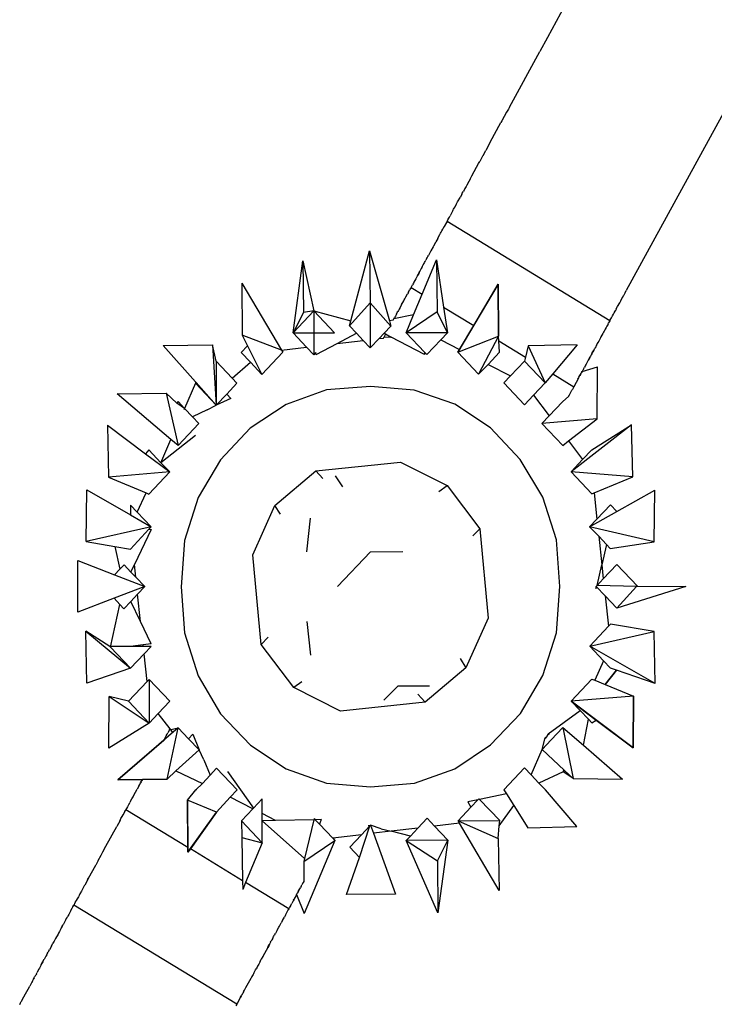
# Model space of a CAD drawing. Extents: x 612611 to 682694, y 1613 to 197531.
# Drawn here: x 654427 to 654565, y 14249 to 14444 of the extents above; entities that cross this region are included whole.
import ezdxf

# ---------------------------------------------------------------- set-up
doc = ezdxf.new("R2010")
doc.units = 0
doc.header["$LTSCALE"] = 1000
doc.header["$MEASUREMENT"] = 0
doc.layers.add('PUB_DIM', color=3, linetype='Continuous')

# ---------------------------------------------------------------- blocks, each defined once
blk = doc.blocks.new('asdasd')
at = {"color": 8}
for p, q in [((673085.861, 14097.573), (673084.203, 14094.543)), ((673084.203, 14094.543), (673083.902, 14093.987)), ((673082.699, 14091.782), (673083.902, 14093.987)), ((673092.186, 14093.44), (673087.324, 14084.53)), ((673082.589, 14091.581), (673082.407, 14091.249)), ((673082.636, 14091.667), (673082.589, 14091.581)), ((673082.66, 14091.712), (673082.636, 14091.667)), ((673082.699, 14091.782), (673082.66, 14091.712)), ((673081.944, 14090.401), (673082.368, 14091.179)), ((673082.407, 14091.249), (673082.368, 14091.179)), ((673081.944, 14090.401), (673081.768, 14090.076)), ((673081.659, 14089.876), (673081.768, 14090.076)), ((673081.485, 14089.558), (673081.527, 14089.633)), ((673081.641, 14089.843), (673081.527, 14089.633)), ((673081.659, 14089.876), (673081.641, 14089.843)), ((673081.215, 14089.07), (673081.406, 14089.413)), ((673081.406, 14089.413), (673081.485, 14089.558)), ((673081.091, 14088.839), (673081.018, 14088.706)), ((673081.146, 14088.936), (673081.091, 14088.839)), ((673081.146, 14088.936), (673081.215, 14089.07)), ((673080.839, 14088.379), (673080.869, 14088.43)), ((673080.869, 14088.43), (673080.89, 14088.467)), ((673080.908, 14088.501), (673080.89, 14088.467)), ((673080.943, 14088.563), (673080.908, 14088.501)), ((673080.991, 14088.653), (673080.943, 14088.563)), ((673081.018, 14088.706), (673080.991, 14088.653)), ((673080.614, 14087.963), (673080.653, 14088.038)), ((673080.653, 14088.038), (673080.761, 14088.231)), ((673080.82, 14088.339), (673080.761, 14088.231)), ((673080.82, 14088.339), (673080.839, 14088.379)), ((673080.464, 14087.692), (673080.353, 14087.486)), ((673080.464, 14087.692), (673080.495, 14087.749)), ((673080.495, 14087.749), (673080.516, 14087.787)), ((673080.516, 14087.787), (673080.55, 14087.844)), ((673080.55, 14087.844), (673080.614, 14087.963)), ((673080.233, 14087.261), (673080.211, 14087.224)), ((673080.233, 14087.261), (673080.265, 14087.324)), ((673086.669, 14083.33), (673080.233, 14087.261)), ((673080.265, 14087.324), (673080.302, 14087.395)), ((673080.302, 14087.395), (673080.327, 14087.437)), ((673080.327, 14087.437), (673080.353, 14087.486)), ((673079.979, 14086.8), (673080.003, 14086.847)), ((673080.003, 14086.847), (673080.027, 14086.89)), ((673080.027, 14086.89), (673080.064, 14086.954)), ((673080.064, 14086.954), (673080.122, 14087.059)), ((673080.122, 14087.059), (673080.105, 14087.029)), ((673080.211, 14087.224), (673080.122, 14087.059)), ((673079.748, 14086.376), (673079.794, 14086.461)), ((673079.772, 14086.421), (673079.794, 14086.461)), ((673079.869, 14086.597), (673079.794, 14086.461)), ((673079.869, 14086.597), (673079.887, 14086.631)), ((673079.887, 14086.631), (673079.954, 14086.752)), ((673079.954, 14086.752), (673079.979, 14086.8)), ((673076.431, 14083.33), (673077.166, 14086.108)), ((673077.166, 14086.108), (673077.199, 14084.05)), ((673077.166, 14086.108), (673077.964, 14083.33)), ((673079.597, 14086.101), (673079.566, 14086.045)), ((673079.681, 14086.255), (673079.597, 14086.101)), ((673079.702, 14086.293), (673079.681, 14086.255)), ((673079.748, 14086.376), (673079.702, 14086.293)), ((673074.145, 14082.855), (673074.526, 14085.711)), ((673074.526, 14085.711), (673074.966, 14083.727)), ((673074.526, 14085.711), (673074.559, 14083.658)), ((673079.25, 14084.392), (673079.814, 14085.742)), ((673079.346, 14085.64), (673079.37, 14085.685)), ((673079.37, 14085.685), (673079.397, 14085.733)), ((673079.424, 14085.784), (673079.397, 14085.733)), ((673079.424, 14085.784), (673079.449, 14085.832)), ((673079.449, 14085.832), (673079.473, 14085.874)), ((673079.473, 14085.874), (673079.498, 14085.919)), ((673079.566, 14086.045), (673079.498, 14085.919)), ((673079.814, 14085.742), (673079.847, 14083.684)), ((673079.814, 14085.742), (673080.099, 14083.874)), ((673079.172, 14085.32), (673079.133, 14085.249)), ((673079.133, 14085.249), (673079.155, 14085.289)), ((673079.189, 14085.352), (673079.172, 14085.32)), ((673079.216, 14085.404), (673079.189, 14085.352)), ((673079.235, 14085.441), (673079.216, 14085.404)), ((673079.235, 14085.441), (673079.28, 14085.518)), ((673079.256, 14085.474), (673079.235, 14085.441)), ((673079.28, 14085.518), (673079.297, 14085.55)), ((673079.297, 14085.55), (673079.327, 14085.608)), ((673079.327, 14085.608), (673079.346, 14085.64)), ((673078.947, 14084.905), (673078.903, 14084.826)), ((673078.963, 14084.935), (673078.921, 14084.862)), ((673078.997, 14084.999), (673078.963, 14084.935)), ((673079.024, 14085.049), (673078.997, 14084.999)), ((673079.07, 14085.134), (673079.024, 14085.049)), ((673079.113, 14085.212), (673079.07, 14085.134)), ((673079.07, 14085.134), (673079.097, 14085.181)), ((673079.133, 14085.249), (673079.097, 14085.181)), ((673072.114, 14084.827), (673072.132, 14082.769)), ((673072.114, 14084.827), (673073.691, 14082.17)), ((673078.708, 14084.472), (673078.755, 14084.554)), ((673078.78, 14084.603), (673078.755, 14084.554)), ((673078.813, 14084.659), (673078.78, 14084.603)), ((673078.813, 14084.659), (673078.865, 14084.755)), ((673078.813, 14084.659), (673079.25, 14084.392)), ((673078.903, 14084.826), (673078.865, 14084.755)), ((673078.921, 14084.862), (673078.903, 14084.826)), ((673082.257, 14084.782), (673080.664, 14082.091)), ((673081.289, 14083.147), (673082.257, 14084.782)), ((673082.257, 14084.782), (673082.275, 14082.73)), ((673082.275, 14082.73), (673082.257, 14084.782)), ((673087.277, 14084.443), (673087.324, 14084.53)), ((673078.483, 14084.057), (673078.52, 14084.125)), ((673078.52, 14084.125), (673078.54, 14084.159)), ((673078.54, 14084.159), (673078.562, 14084.202)), ((673078.562, 14084.202), (673078.607, 14084.281)), ((673078.607, 14084.281), (673078.675, 14084.407)), ((673078.708, 14084.472), (673078.675, 14084.407)), ((673078.907, 14083.571), (673079.25, 14084.392)), ((673087.061, 14084.047), (673087.106, 14084.123)), ((673087.106, 14084.123), (673087.151, 14084.212)), ((673087.151, 14084.212), (673087.181, 14084.268)), ((673087.181, 14084.268), (673087.218, 14084.333)), ((673087.218, 14084.333), (673087.236, 14084.365)), ((673087.236, 14084.365), (673087.277, 14084.443)), ((673074.966, 14083.727), (673074.145, 14082.855)), ((673074.966, 14083.727), (673074.559, 14083.658)), ((673075.784, 14082.865), (673074.966, 14083.727)), ((673074.966, 14083.727), (673076.431, 14083.33)), ((673074.966, 14083.727), (673074.967, 14082.86)), ((673077.199, 14084.05), (673076.379, 14083.134)), ((673078.016, 14083.13), (673077.199, 14084.05)), ((673077.199, 14084.05), (673077.2, 14082.269)), ((673078.31, 14083.738), (673078.29, 14083.702)), ((673078.335, 14083.791), (673078.31, 14083.738)), ((673078.377, 14083.862), (673078.335, 14083.791)), ((673078.439, 14083.976), (673078.377, 14083.862)), ((673078.439, 14083.976), (673078.418, 14083.937)), ((673078.439, 14083.976), (673078.483, 14084.057)), ((673080.099, 14083.874), (673081.289, 14083.147)), ((673080.099, 14083.874), (673080.254, 14082.865)), ((673086.88, 14083.717), (673086.903, 14083.756)), ((673086.929, 14083.807), (673086.903, 14083.756)), ((673086.929, 14083.807), (673086.978, 14083.896)), ((673086.978, 14083.896), (673087.061, 14084.047)), ((673074.559, 14083.658), (673074.145, 14082.855)), ((673078.105, 14083.366), (673077.964, 14083.33)), ((673078.105, 14083.366), (673078.134, 14083.415)), ((673078.907, 14083.571), (673078.134, 14083.415)), ((673078.134, 14083.415), (673078.156, 14083.46)), ((673078.193, 14083.524), (673078.156, 14083.46)), ((673078.237, 14083.604), (673078.193, 14083.524)), ((673078.237, 14083.604), (673078.265, 14083.658)), ((673078.265, 14083.658), (673078.29, 14083.702)), ((673079.847, 14083.684), (673078.612, 14082.864)), ((673078.612, 14082.864), (673078.907, 14083.571)), ((673080.254, 14082.865), (673079.847, 14083.684)), ((673086.691, 14083.37), (673086.669, 14083.33)), ((673086.691, 14083.37), (673086.733, 14083.448)), ((673086.733, 14083.448), (673086.777, 14083.526)), ((673086.777, 14083.526), (673086.815, 14083.594)), ((673086.815, 14083.594), (673086.843, 14083.649)), ((673086.843, 14083.649), (673086.88, 14083.717)), ((673076.379, 14083.134), (673076.431, 14083.33)), ((673076.654, 14082.844), (673076.379, 14083.134)), ((673077.745, 14082.845), (673078.016, 14083.13)), ((673077.964, 14083.33), (673078.016, 14083.13)), ((673080.726, 14082.196), (673081.289, 14083.147)), ((673086.465, 14082.957), (673086.445, 14082.923)), ((673086.508, 14083.038), (673086.465, 14082.957)), ((673086.489, 14083.003), (673086.465, 14082.957)), ((673086.528, 14083.075), (673086.489, 14083.003)), ((673086.559, 14083.13), (673086.528, 14083.075)), ((673086.601, 14083.207), (673086.559, 14083.13)), ((673086.601, 14083.207), (673086.625, 14083.249)), ((673086.669, 14083.33), (673086.625, 14083.249)), ((673073.691, 14082.17), (673072.132, 14082.769)), ((673072.132, 14082.769), (673072.344, 14082.35)), ((673074.145, 14082.855), (673074.967, 14082.86)), ((673074.683, 14082.29), (673074.145, 14082.855)), ((673074.967, 14082.86), (673075.784, 14082.865)), ((673074.967, 14082.86), (673074.967, 14081.991)), ((673075.884, 14082.434), (673076.654, 14082.844)), ((673075.884, 14082.434), (673076.924, 14082.56)), ((673076.924, 14082.56), (673076.654, 14082.844)), ((673077.2, 14082.269), (673076.924, 14082.56)), ((673077.2, 14082.269), (673077.546, 14082.635)), ((673077.546, 14082.635), (673077.745, 14082.845)), ((673077.546, 14082.635), (673077.716, 14082.655)), ((673077.716, 14082.655), (673077.747, 14082.707)), ((673077.745, 14082.845), (673077.803, 14082.814)), ((673077.771, 14082.751), (673077.747, 14082.707)), ((673077.747, 14082.707), (673078.031, 14082.693)), ((673077.803, 14082.814), (673077.771, 14082.751)), ((673077.803, 14082.814), (673078.031, 14082.693)), ((673079.339, 14081.999), (673078.031, 14082.693)), ((673080.254, 14082.865), (673078.612, 14082.864)), ((673078.612, 14082.864), (673079.349, 14082.089)), ((673079.434, 14081.999), (673079.983, 14082.579)), ((673079.983, 14082.579), (673080.254, 14082.865)), ((673079.983, 14082.579), (673080.726, 14082.196)), ((673080.664, 14082.091), (673082.275, 14082.73)), ((673080.664, 14082.091), (673082.275, 14082.73)), ((673082.275, 14082.73), (673081.485, 14081.22)), ((673082.284, 14082.54), (673082.275, 14082.73)), ((673086.278, 14082.616), (673086.235, 14082.537)), ((673086.304, 14082.657), (673086.278, 14082.616)), ((673086.322, 14082.7), (673086.304, 14082.657)), ((673086.359, 14082.764), (673086.322, 14082.7)), ((673086.397, 14082.834), (673086.359, 14082.764)), ((673086.423, 14082.883), (673086.397, 14082.834)), ((673086.445, 14082.923), (673086.423, 14082.883)), ((673069.013, 14082.361), (673070.957, 14082.384)), ((673070.291, 14080.919), (673069.013, 14082.361)), ((673071.106, 14081.734), (673070.957, 14082.384)), ((673070.957, 14082.384), (673071.108, 14079.999)), ((673072.344, 14082.35), (673072.095, 14082.085)), ((673072.344, 14082.35), (673072.917, 14081.215)), ((673073.691, 14082.17), (673074.683, 14082.29)), ((673073.691, 14082.17), (673073.737, 14082.092)), ((673074.967, 14081.991), (673074.683, 14082.29)), ((673075.062, 14081.997), (673075.884, 14082.434)), ((673080.664, 14082.091), (673080.726, 14082.196)), ((673082.284, 14082.54), (673083.334, 14081.899)), ((673082.305, 14082.092), (673082.284, 14082.54)), ((673083.442, 14082.341), (673083.334, 14081.899)), ((673085.385, 14082.387), (673083.442, 14082.341)), ((673083.442, 14082.341), (673084.115, 14080.877)), ((673085.385, 14082.387), (673084.418, 14081.238)), ((673086.039, 14082.178), (673086.002, 14082.113)), ((673086.039, 14082.178), (673086.024, 14082.147)), ((673086.039, 14082.178), (673086.078, 14082.255)), ((673086.054, 14082.211), (673086.039, 14082.178)), ((673086.113, 14082.306), (673086.078, 14082.255)), ((673086.135, 14082.359), (673086.113, 14082.306)), ((673086.159, 14082.404), (673086.135, 14082.359)), ((673086.177, 14082.432), (673086.159, 14082.404)), ((673086.197, 14082.473), (673086.177, 14082.432)), ((673086.235, 14082.537), (673086.197, 14082.473)), ((673072.465, 14081.694), (673072.095, 14082.085)), ((673073.737, 14082.092), (673072.917, 14081.215)), ((673075.052, 14082.081), (673074.967, 14081.991)), ((673075.062, 14081.997), (673075.052, 14082.081)), ((673079.349, 14082.089), (673079.339, 14081.999)), ((673079.349, 14082.089), (673079.434, 14081.999)), ((673081.485, 14081.22), (673080.664, 14082.091)), ((673081.855, 14081.614), (673082.305, 14082.092)), ((673083.334, 14081.899), (673083.294, 14081.736)), ((673085.82, 14081.783), (673085.794, 14081.722)), ((673085.863, 14081.862), (673085.82, 14081.783)), ((673085.836, 14081.813), (673085.82, 14081.783)), ((673085.836, 14081.813), (673085.884, 14081.894)), ((673085.863, 14081.862), (673085.836, 14081.813)), ((673085.884, 14081.894), (673085.863, 14081.862)), ((673085.913, 14081.94), (673085.884, 14081.894)), ((673085.93, 14081.986), (673085.913, 14081.94)), ((673085.957, 14082.036), (673085.93, 14081.986)), ((673086.002, 14082.113), (673085.957, 14082.036)), ((673085.957, 14082.036), (673085.979, 14082.068)), ((673085.979, 14082.068), (673086.002, 14082.113)), ((673086.002, 14082.113), (673086.024, 14082.147)), ((673071.106, 14081.734), (673071.108, 14079.999)), ((673071.731, 14081.072), (673071.106, 14081.734)), ((673071.731, 14081.072), (673072.465, 14081.694)), ((673072.917, 14081.215), (673072.465, 14081.694)), ((673081.485, 14081.22), (673081.855, 14081.614)), ((673081.855, 14081.614), (673082.739, 14081.158)), ((673083.294, 14081.736), (673082.739, 14081.158)), ((673083.294, 14081.736), (673084.115, 14080.877)), ((673085.579, 14081.336), (673086.184, 14081.517)), ((673085.626, 14081.423), (673085.6, 14081.375)), ((673085.626, 14081.423), (673085.666, 14081.498)), ((673085.626, 14081.423), (673085.643, 14081.451)), ((673085.643, 14081.451), (673085.666, 14081.498)), ((673085.695, 14081.546), (673085.666, 14081.498)), ((673085.715, 14081.587), (673085.695, 14081.546)), ((673085.732, 14081.62), (673085.715, 14081.587)), ((673085.763, 14081.675), (673085.732, 14081.62)), ((673085.794, 14081.722), (673085.763, 14081.675)), ((673086.166, 14079.459), (673086.184, 14081.517)), ((673071.927, 14080.864), (673071.731, 14081.072)), ((673082.739, 14081.158), (673082.474, 14080.882)), ((673084.418, 14081.238), (673084.115, 14080.877)), ((673084.418, 14081.238), (673085.25, 14080.73)), ((673085.433, 14081.068), (673085.25, 14080.73)), ((673085.413, 14081.03), (673085.433, 14081.068)), ((673085.433, 14081.068), (673085.489, 14081.172)), ((673085.452, 14081.103), (673085.489, 14081.172)), ((673085.489, 14081.172), (673085.532, 14081.251)), ((673085.512, 14081.208), (673085.489, 14081.172)), ((673085.512, 14081.208), (673085.532, 14081.251)), ((673085.558, 14081.296), (673085.532, 14081.251)), ((673085.6, 14081.375), (673085.558, 14081.296)), ((673085.558, 14081.296), (673085.579, 14081.336)), ((673070.289, 14080.865), (673069.851, 14079.871)), ((673070.291, 14080.919), (673070.289, 14080.865)), ((673070.314, 14080.893), (673070.289, 14080.865)), ((673070.289, 14080.865), (673071.108, 14079.999)), ((673070.314, 14080.893), (673070.291, 14080.919)), ((673071.108, 14079.999), (673070.314, 14080.893)), ((673071.521, 14080.435), (673071.927, 14080.864)), ((673077.202, 14080.738), (673075.466, 14080.603)), ((673078.936, 14080.599), (673077.202, 14080.738)), ((673082.474, 14080.882), (673083.295, 14080.006)), ((673084.115, 14080.877), (673083.659, 14080.393)), ((673085.194, 14080.623), (673085.173, 14080.589)), ((673085.231, 14080.697), (673085.194, 14080.623)), ((673085.25, 14080.73), (673085.231, 14080.697)), ((673067.187, 14080.443), (673069.131, 14080.472)), ((673069.312, 14078.642), (673067.187, 14080.443)), ((673069.131, 14080.472), (673069.599, 14078.398)), ((673069.546, 14080.084), (673069.131, 14080.472)), ((673071.108, 14079.999), (673071.521, 14080.435)), ((673071.688, 14080.259), (673071.108, 14079.999)), ((673071.521, 14080.435), (673071.688, 14080.259)), ((673075.466, 14080.603), (673073.867, 14080.031)), ((673080.537, 14080.04), (673078.936, 14080.599)), ((673083.659, 14080.393), (673083.295, 14080.006)), ((673083.659, 14080.393), (673084.279, 14079.577)), ((673084.797, 14080.134), (673085.047, 14080.36)), ((673085.047, 14080.36), (673085.084, 14080.428)), ((673085.047, 14080.36), (673085.065, 14080.392)), ((673085.084, 14080.428), (673085.118, 14080.488)), ((673085.118, 14080.488), (673085.143, 14080.534)), ((673085.143, 14080.534), (673085.173, 14080.589)), ((673069.598, 14080.139), (673069.546, 14080.084)), ((673069.851, 14079.871), (673069.546, 14080.084)), ((673069.598, 14080.139), (673069.851, 14079.871)), ((673069.851, 14079.871), (673069.83, 14079.819)), ((673070.165, 14079.537), (673069.851, 14079.871)), ((673070.744, 14079.812), (673071.108, 14079.999)), ((673073.867, 14080.031), (673072.452, 14079.093)), ((673081.952, 14079.099), (673080.537, 14080.04)), ((673084.797, 14080.134), (673084.279, 14079.577)), ((673070.744, 14079.812), (673070.165, 14079.537)), ((673070.165, 14079.537), (673070.419, 14079.269)), ((673084.279, 14079.577), (673083.985, 14079.277)), ((673086.166, 14079.459), (673083.985, 14079.277)), ((673085.034, 14078.583), (673086.166, 14079.459)), ((673066.803, 14079.21), (673066.852, 14077.153)), ((673066.803, 14079.21), (673068.308, 14078.08)), ((673070.419, 14079.269), (673069.599, 14078.398)), ((673072.452, 14079.093), (673071.276, 14077.843)), ((673083.131, 14077.855), (673081.952, 14079.099)), ((673084.807, 14078.407), (673083.985, 14079.277)), ((673087.531, 14079.223), (673085.137, 14077.361)), ((673085.958, 14078.233), (673087.531, 14079.223)), ((673087.582, 14077.171), (673087.531, 14079.223)), ((673070.291, 14078.805), (673068.922, 14077.725)), ((673068.922, 14077.725), (673069.312, 14078.642)), ((673069.599, 14078.398), (673069.312, 14078.642)), ((673084.807, 14078.407), (673085.034, 14078.583)), ((673085.034, 14078.583), (673085.593, 14077.846)), ((673068.447, 14078.228), (673068.308, 14078.08)), ((673068.308, 14078.08), (673069.269, 14077.358)), ((673068.922, 14077.725), (673068.447, 14078.228)), ((673085.593, 14077.846), (673085.958, 14078.233)), ((673069.269, 14077.358), (673068.922, 14077.725)), ((673071.276, 14077.843), (673070.388, 14076.345)), ((673075.047, 14077.403), (673078.392, 14077.745)), ((673078.392, 14077.745), (673080.236, 14076.819)), ((673084.02, 14076.358), (673083.131, 14077.855)), ((673085.137, 14077.361), (673085.593, 14077.846)), ((673069.269, 14077.358), (673066.852, 14077.153)), ((673066.852, 14077.153), (673068.335, 14076.528)), ((673068.448, 14076.481), (673069.269, 14077.358)), ((673073.429, 14076.034), (673075.047, 14077.403)), ((673075.047, 14077.403), (673075.325, 14077.096)), ((673076.118, 14076.763), (673075.818, 14077.204)), ((673085.959, 14076.497), (673085.137, 14077.361)), ((673087.582, 14077.171), (673085.137, 14077.361)), ((673086.047, 14076.534), (673087.582, 14077.171)), ((673079.909, 14076.587), (673080.236, 14076.819)), ((673080.236, 14076.819), (673081.531, 14075.107)), ((673065.962, 14074.602), (673065.99, 14076.655)), ((673065.99, 14076.655), (673067.715, 14075.66)), ((673067.984, 14075.768), (673068.335, 14076.528)), ((673068.335, 14076.528), (673068.448, 14076.481)), ((673070.388, 14076.345), (673069.852, 14074.648)), ((673084.558, 14074.673), (673084.02, 14076.358)), ((673085.959, 14076.497), (673086.047, 14076.534)), ((673086.047, 14076.534), (673086.158, 14075.494)), ((673086.947, 14075.793), (673088.458, 14076.64)), ((673088.429, 14074.588), (673088.458, 14076.64)), ((673067.715, 14076.051), (673067.715, 14075.66)), ((673067.984, 14075.768), (673067.715, 14076.051)), ((673072.554, 14074.079), (673073.429, 14076.034)), ((673073.649, 14075.685), (673073.429, 14076.034)), ((673086.158, 14075.494), (673086.693, 14076.062)), ((673086.947, 14075.793), (673086.693, 14076.062)), ((673067.715, 14075.66), (673068.536, 14075.186)), ((673068.536, 14075.186), (673067.984, 14075.768)), ((673085.873, 14075.191), (673086.947, 14075.793)), ((673068.536, 14075.186), (673065.962, 14074.602)), ((673068.445, 14075.089), (673068.536, 14075.186)), ((673074.692, 14074.204), (673074.837, 14075.534)), ((673085.873, 14075.191), (673086.158, 14075.494)), ((673088.429, 14074.588), (673085.873, 14075.191)), ((673086.231, 14074.814), (673085.873, 14075.191)), ((673067.715, 14074.309), (673068.445, 14075.089)), ((673068.531, 14075.079), (673067.874, 14073.697)), ((673068.445, 14075.089), (673068.531, 14075.079)), ((673081.531, 14075.107), (673081.258, 14074.831)), ((673081.531, 14075.107), (673081.857, 14071.569)), ((673086.231, 14074.814), (673086.351, 14073.69)), ((673086.534, 14074.495), (673086.231, 14074.814)), ((673065.962, 14074.602), (673067.096, 14074.413)), ((673067.096, 14074.413), (673067.3, 14073.519)), ((673067.096, 14074.413), (673067.715, 14074.309)), ((673069.852, 14074.648), (673069.723, 14072.817)), ((673084.69, 14072.831), (673084.558, 14074.673)), ((673086.534, 14074.495), (673086.351, 14073.69)), ((673086.689, 14074.326), (673086.534, 14074.495)), ((673086.689, 14074.326), (673088.429, 14074.588)), ((673072.881, 14070.54), (673072.554, 14074.079)), ((673077.205, 14074.205), (673075.899, 14072.826)), ((673077.205, 14074.205), (673078.487, 14074.206)), ((673065.633, 14071.809), (673065.639, 14073.856)), ((673065.639, 14073.856), (673067.085, 14073.29)), ((673067.463, 14073.682), (673067.3, 14073.519)), ((673067.732, 14073.399), (673067.463, 14073.682)), ((673067.732, 14073.399), (673067.874, 14073.697)), ((673067.928, 14073.192), (673067.874, 14073.697)), ((673086.167, 14072.872), (673086.351, 14073.69)), ((673086.351, 14073.69), (673086.411, 14073.13)), ((673086.411, 14073.13), (673086.952, 14073.699)), ((673086.952, 14073.699), (673087.772, 14072.835)), ((673067.3, 14073.519), (673067.085, 14073.29)), ((673067.085, 14073.29), (673068.28, 14072.823)), ((673067.928, 14073.192), (673067.732, 14073.399)), ((673068.28, 14072.823), (673067.07, 14072.36)), ((673068.28, 14072.823), (673067.928, 14073.192)), ((673068, 14072.524), (673068.28, 14072.823)), ((673084.561, 14070.994), (673084.69, 14072.831)), ((673086.13, 14072.834), (673086.167, 14072.872)), ((673086.136, 14072.738), (673086.13, 14072.834)), ((673086.483, 14072.463), (673086.13, 14072.834)), ((673086.167, 14072.872), (673086.411, 14073.13)), ((673087.731, 14072.829), (673086.167, 14072.872)), ((673086.952, 14071.969), (673087.731, 14072.829)), ((673089.674, 14072.825), (673086.952, 14071.969)), ((673087.731, 14072.829), (673087.772, 14072.835)), ((673087.772, 14072.835), (673089.674, 14072.825)), ((673067.735, 14072.241), (673068, 14072.524)), ((673068.116, 14071.438), (673068, 14072.524)), ((673069.723, 14072.817), (673069.853, 14070.991)), ((673086.483, 14072.463), (673086.613, 14071.253)), ((673086.952, 14071.969), (673086.483, 14072.463)), ((673067.07, 14072.36), (673065.633, 14071.809)), ((673066.92, 14070.434), (673067.299, 14072.116)), ((673067.07, 14072.36), (673067.299, 14072.116)), ((673067.299, 14072.116), (673067.455, 14071.951)), ((673067.455, 14071.951), (673067.735, 14072.241)), ((673068.116, 14071.438), (673067.735, 14072.241)), ((673068.532, 14070.562), (673068.116, 14071.438)), ((673074.693, 14071.441), (673074.84, 14070.11)), ((673081.857, 14071.569), (673080.983, 14069.613)), ((673086.613, 14071.253), (673086.695, 14071.342)), ((673088.42, 14071.049), (673086.695, 14071.342)), ((673066.897, 14070.459), (673065.952, 14071.058)), ((673065.952, 14071.058), (673067.718, 14069.595)), ((673065.994, 14069.006), (673065.952, 14071.058)), ((673069.853, 14070.991), (673070.391, 14069.289)), ((673084.024, 14069.308), (673084.561, 14070.994)), ((673085.875, 14070.465), (673086.613, 14071.253)), ((673085.875, 14070.465), (673088.42, 14071.049)), ((673088.462, 14068.997), (673088.42, 14071.049)), ((673068.214, 14070.522), (673067.718, 14070.46)), ((673068.532, 14070.562), (673068.214, 14070.522)), ((673068.221, 14070.46), (673068.214, 14070.522)), ((673072.881, 14070.54), (673073.166, 14070.828)), ((673074.175, 14068.828), (673072.881, 14070.54)), ((673067.718, 14070.46), (673066.897, 14070.459)), ((673066.897, 14070.459), (673066.92, 14070.434)), ((673066.92, 14070.434), (673067.718, 14069.595)), ((673068.221, 14070.46), (673067.718, 14070.46)), ((673067.718, 14069.595), (673068.253, 14070.16)), ((673068.537, 14070.46), (673068.221, 14070.46)), ((673068.253, 14070.16), (673068.537, 14070.46)), ((673068.37, 14069.066), (673068.253, 14070.16)), ((673088.462, 14068.997), (673085.875, 14070.465)), ((673086.427, 14069.884), (673085.875, 14070.465)), ((673080.754, 14069.974), (673080.983, 14069.613)), ((673086.427, 14069.884), (673086.074, 14069.119)), ((673086.696, 14069.6), (673086.427, 14069.884)), ((673067.718, 14069.595), (673065.994, 14069.006)), ((673080.983, 14069.613), (673079.364, 14068.25)), ((673086.937, 14069.518), (673086.484, 14068.951)), ((673086.937, 14069.518), (673086.484, 14068.951)), ((673086.484, 14068.951), (673086.937, 14069.518)), ((673086.937, 14069.518), (673086.696, 14069.6)), ((673088.462, 14068.997), (673086.937, 14069.518)), ((673067.632, 14068.289), (673068.37, 14069.066)), ((673068.37, 14069.066), (673068.453, 14069.154)), ((673068.453, 14069.154), (673068.453, 14067.424)), ((673069.274, 14068.29), (673068.453, 14069.154)), ((673070.391, 14069.289), (673071.281, 14067.792)), ((673074.497, 14069.056), (673074.175, 14068.828)), ((673083.136, 14067.81), (673084.024, 14069.308)), ((673085.962, 14069.165), (673085.142, 14068.299)), ((673085.962, 14069.165), (673086.074, 14069.119)), ((673086.074, 14069.119), (673086.484, 14068.951)), ((673086.484, 14068.951), (673087.602, 14068.493)), ((673076.02, 14067.903), (673074.175, 14068.828)), ((673078.295, 14068.885), (673077.737, 14068.337)), ((673079.547, 14068.885), (673078.295, 14068.885)), ((673079.364, 14068.25), (673079.078, 14068.566)), ((673066.864, 14066.428), (673066.873, 14068.48)), ((673067.632, 14068.289), (673066.873, 14068.48)), ((673066.873, 14068.48), (673068.453, 14067.424)), ((673067.632, 14068.289), (673068.453, 14067.424)), ((673068.817, 14067.808), (673069.274, 14068.29)), ((673079.364, 14068.25), (673076.02, 14067.903)), ((673087.602, 14068.493), (673085.142, 14068.299)), ((673085.142, 14068.299), (673085.494, 14067.929)), ((673085.142, 14068.299), (673086.135, 14067.546)), ((673087.593, 14066.441), (673085.142, 14068.299)), ((673087.593, 14066.441), (673087.602, 14068.493)), ((673087.602, 14068.493), (673087.593, 14066.441)), ((673068.453, 14067.424), (673068.817, 14067.808)), ((673069.28, 14067.197), (673068.817, 14067.808)), ((673071.281, 14067.792), (673072.46, 14066.549)), ((673081.959, 14066.56), (673083.136, 14067.81)), ((673084.232, 14066.998), (673085.494, 14067.929)), ((673085.494, 14067.929), (673085.825, 14067.581)), ((673068.453, 14067.424), (673066.864, 14066.428)), ((673085.625, 14066.548), (673085.825, 14067.581)), ((673085.825, 14067.581), (673085.963, 14067.435)), ((673085.963, 14067.435), (673086.135, 14067.546)), ((673086.135, 14067.546), (673087.593, 14066.441)), ((673069.604, 14067.244), (673067.221, 14065.179)), ((673069.134, 14066.928), (673069.167, 14066.989)), ((673069.164, 14065.214), (673069.604, 14067.244)), ((673069.164, 14065.214), (673069.604, 14067.244)), ((673069.167, 14066.989), (673069.195, 14067.04)), ((673069.258, 14067.155), (673069.195, 14067.04)), ((673069.258, 14067.155), (673069.604, 14067.244)), ((673069.258, 14067.155), (673069.28, 14067.197)), ((673069.387, 14067.056), (673069.28, 14067.197)), ((673070.015, 14066.81), (673069.604, 14067.244)), ((673070.185, 14066.99), (673070.015, 14066.81)), ((673070.185, 14066.99), (673070.427, 14066.374)), ((673084.193, 14066.907), (673084.232, 14066.998)), ((673084.267, 14066.961), (673084.232, 14066.998)), ((673084.357, 14066.77), (673084.813, 14067.253)), ((673084.813, 14067.253), (673085.224, 14065.229)), ((673084.813, 14067.253), (673085.625, 14066.548)), ((673067.221, 14065.179), (673069.04, 14066.755)), ((673069.057, 14066.786), (673069.04, 14066.755)), ((673069.057, 14066.786), (673069.134, 14066.928)), ((673070.427, 14066.374), (673070.015, 14066.81)), ((673083.993, 14066.38), (673084.121, 14066.846)), ((673083.993, 14066.38), (673084.357, 14066.77)), ((673084.121, 14066.846), (673084.193, 14066.907)), ((673084.157, 14066.821), (673084.121, 14066.846)), ((673070.427, 14066.374), (673069.512, 14065.534)), ((673070.612, 14065.977), (673070.427, 14066.374)), ((673072.46, 14066.549), (673073.875, 14065.613)), ((673080.545, 14065.617), (673081.959, 14066.56)), ((673083.555, 14065.386), (673083.993, 14066.38)), ((673084.864, 14065.566), (673083.993, 14066.38)), ((673085.625, 14066.548), (673087.168, 14065.208)), ((673070.612, 14065.977), (673070.868, 14065.37)), ((673069.512, 14065.534), (673069.164, 14065.214)), ((673069.512, 14065.534), (673070.568, 14065.038)), ((673071.116, 14065.645), (673070.868, 14065.37)), ((673071.936, 14064.786), (673071.116, 14065.645)), ((673071.556, 14065.51), (673072.575, 14064.064)), ((673073.875, 14065.613), (673075.474, 14065.048)), ((673078.946, 14065.05), (673080.545, 14065.617)), ((673083.303, 14065.652), (673082.483, 14064.787)), ((673083.555, 14065.386), (673083.303, 14065.652)), ((673084.822, 14065.503), (673083.868, 14065.054)), ((673084.822, 14065.503), (673084.864, 14065.566)), ((673084.895, 14065.537), (673084.822, 14065.503)), ((673085.224, 14065.229), (673084.822, 14065.503)), ((673084.895, 14065.537), (673084.864, 14065.566)), ((673085.224, 14065.229), (673084.895, 14065.537)), ((673067.221, 14065.179), (673069.164, 14065.214)), ((673068.186, 14065.196), (673067.221, 14065.179)), ((673068.082, 14065.002), (673068.116, 14065.066)), ((673068.116, 14065.066), (673068.15, 14065.129)), ((673068.133, 14065.098), (673068.116, 14065.066)), ((673068.15, 14065.129), (673068.186, 14065.196)), ((673068.166, 14065.158), (673068.15, 14065.129)), ((673068.186, 14065.196), (673068.166, 14065.158)), ((673069.164, 14065.214), (673068.186, 14065.196)), ((673070.568, 14065.038), (673070.295, 14064.78)), ((673070.868, 14065.37), (673070.568, 14065.038)), ((673075.474, 14065.048), (673077.211, 14064.904)), ((673077.211, 14064.904), (673078.946, 14065.05)), ((673083.868, 14065.054), (673083.555, 14065.386)), ((673084.125, 14064.782), (673083.868, 14065.054)), ((673085.224, 14065.229), (673087.168, 14065.208)), ((673067.852, 14064.579), (673067.979, 14064.809)), ((673068.027, 14064.899), (673067.979, 14064.809)), ((673068.027, 14064.899), (673068.061, 14064.963)), ((673068.043, 14064.928), (673068.027, 14064.899)), ((673068.043, 14064.928), (673068.082, 14065.002)), ((673068.043, 14064.928), (673068.061, 14064.963)), ((673068.061, 14064.963), (673068.082, 14065.002)), ((673069.966, 14064.372), (673070.295, 14064.78)), ((673070.335, 14064.78), (673070.295, 14064.78)), ((673071.663, 14064.494), (673071.936, 14064.786)), ((673082.483, 14064.787), (673082.58, 14064.633)), ((673085.371, 14063.341), (673084.125, 14064.782)), ((673067.658, 14064.222), (673067.687, 14064.283)), ((673067.719, 14064.334), (673067.687, 14064.283)), ((673067.719, 14064.334), (673067.772, 14064.433)), ((673067.772, 14064.433), (673067.817, 14064.514)), ((673067.817, 14064.514), (673067.852, 14064.579)), ((673067.852, 14064.579), (673067.835, 14064.548)), ((673071.116, 14063.909), (673069.966, 14064.372)), ((673069.986, 14062.509), (673069.966, 14064.372)), ((673069.966, 14064.372), (673069.988, 14062.315)), ((673071.116, 14063.909), (673069.966, 14064.372)), ((673071.116, 14063.909), (673071.663, 14064.494)), ((673072.55, 14064.037), (673071.663, 14064.494)), ((673072.926, 14064.436), (673072.575, 14064.064)), ((673072.926, 14063.844), (673072.926, 14064.436)), ((673081.452, 14064.391), (673081.053, 14064.306)), ((673081.053, 14064.306), (673081.177, 14064.099)), ((673081.452, 14064.391), (673081.177, 14064.099)), ((673081.494, 14064.436), (673081.452, 14064.391)), ((673081.522, 14064.406), (673081.494, 14064.436)), ((673082.58, 14064.633), (673081.522, 14064.406)), ((673082.316, 14063.571), (673081.522, 14064.406)), ((673082.58, 14064.633), (673082.871, 14064.172)), ((673067.422, 14063.796), (673067.515, 14063.966)), ((673067.499, 14063.936), (673067.515, 14063.966)), ((673067.515, 14063.966), (673067.561, 14064.045)), ((673067.561, 14064.045), (673067.531, 14063.995)), ((673069.986, 14062.509), (673067.531, 14063.995)), ((673067.595, 14064.108), (673067.561, 14064.045)), ((673067.641, 14064.192), (673067.595, 14064.108)), ((673067.658, 14064.222), (673067.641, 14064.192)), ((673069.988, 14062.315), (673071.116, 14063.909)), ((673071.116, 14063.909), (673070.084, 14062.45)), ((673072.55, 14064.037), (673072.106, 14063.565)), ((673072.575, 14064.064), (673072.55, 14064.037)), ((673081.177, 14064.099), (673080.674, 14063.565)), ((673082.3, 14063.36), (673082.871, 14064.172)), ((673082.871, 14064.172), (673083.427, 14063.289)), ((673067.302, 14063.576), (673067.173, 14063.341)), ((673067.302, 14063.576), (673067.282, 14063.541)), ((673067.302, 14063.576), (673067.341, 14063.648)), ((673067.341, 14063.648), (673067.384, 14063.727)), ((673067.384, 14063.727), (673067.422, 14063.796)), ((673072.106, 14063.565), (673072.118, 14062.898)), ((673072.927, 14062.695), (673072.106, 14063.565)), ((673073.447, 14063.575), (673072.926, 14063.844)), ((673072.926, 14063.566), (673072.926, 14063.844)), ((673073.447, 14063.575), (673072.926, 14063.566)), ((673074.593, 14062.065), (673072.926, 14063.566)), ((673072.927, 14062.695), (673072.926, 14063.566)), ((673074.966, 14063.602), (673073.447, 14063.575)), ((673074.966, 14063.602), (673074.593, 14062.065)), ((673074.978, 14063.652), (673074.966, 14063.602)), ((673074.978, 14063.652), (673075.024, 14063.603)), ((673075.253, 14063.607), (673075.024, 14063.603)), ((673075.024, 14063.603), (673075.193, 14063.425)), ((673075.253, 14063.607), (673075.193, 14063.425)), ((673079.445, 14063.66), (673079.083, 14063.277)), ((673079.735, 14063.354), (673079.445, 14063.66)), ((673080.674, 14063.565), (673082.316, 14063.571)), ((673080.674, 14063.565), (673082.262, 14062.859)), ((673080.728, 14063.473), (673080.674, 14063.565)), ((673082.3, 14063.36), (673082.316, 14063.571)), ((673066.747, 14062.558), (673067.173, 14063.341)), ((673075.193, 14063.425), (673075.716, 14062.874)), ((673076.769, 14062.115), (673077.185, 14063.359)), ((673076.856, 14063.01), (673077.185, 14063.359)), ((673077.117, 14063.376), (673077.211, 14063.387)), ((673077.185, 14063.359), (673077.211, 14063.387)), ((673077.634, 14063.247), (673077.211, 14063.387)), ((673077.211, 14063.387), (673077.327, 14063.067)), ((673078.023, 14063.15), (673077.327, 14063.067)), ((673077.634, 14063.247), (673078.023, 14063.15)), ((673079.083, 14063.277), (673078.023, 14063.15)), ((673078.784, 14062.96), (673078.023, 14063.15)), ((673079.083, 14063.277), (673078.784, 14062.96)), ((673080.728, 14063.473), (673079.735, 14063.354)), ((673080.265, 14062.796), (673079.735, 14063.354)), ((673082.301, 14060.801), (673080.728, 14063.473)), ((673082.262, 14062.859), (673082.3, 14063.36)), ((673083.427, 14063.289), (673085.371, 14063.341)), ((673072.118, 14062.898), (673072.927, 14062.695)), ((673072.118, 14062.898), (673072.151, 14061.192)), ((673074.565, 14061.95), (673075.798, 14062.787)), ((673075.798, 14062.787), (673074.582, 14059.892)), ((673076.856, 14063.01), (673075.716, 14062.874)), ((673075.716, 14062.874), (673075.798, 14062.787)), ((673076.39, 14062.516), (673076.856, 14063.01)), ((673077.327, 14063.067), (673078.201, 14060.657)), ((673078.784, 14062.96), (673078.623, 14062.789)), ((673080.265, 14062.796), (673078.623, 14062.789)), ((673078.623, 14062.789), (673079.854, 14061.981)), ((673079.87, 14059.923), (673078.623, 14062.789)), ((673079.854, 14061.981), (673080.265, 14062.796)), ((673080.265, 14062.796), (673079.87, 14059.923)), ((673082.262, 14062.859), (673082.301, 14060.801)), ((673066.596, 14062.285), (673066.629, 14062.34)), ((673066.629, 14062.34), (673066.747, 14062.558)), ((673066.774, 14062.607), (673066.747, 14062.558)), ((673069.988, 14062.315), (673069.986, 14062.509)), ((673070.084, 14062.45), (673069.988, 14062.315)), ((673072.151, 14061.192), (673070.084, 14062.45)), ((673072.927, 14062.695), (673072.271, 14061.119)), ((673076.769, 14062.115), (673076.39, 14062.516)), ((673066.439, 14061.989), (673066.341, 14061.809)), ((673066.439, 14061.989), (673066.559, 14062.209)), ((673066.559, 14062.209), (673066.596, 14062.285)), ((673074.593, 14062.065), (673074.565, 14061.95)), ((673074.565, 14061.95), (673074.572, 14061.165)), ((673076.259, 14060.645), (673076.769, 14062.115)), ((673079.854, 14061.981), (673079.87, 14059.923)), ((673066.061, 14061.298), (673066.341, 14061.809)), ((673066.324, 14061.778), (673066.341, 14061.809)), ((673066.018, 14061.22), (673065.909, 14061.021)), ((673066.061, 14061.298), (673066.018, 14061.22)), ((673066.018, 14061.22), (673066.034, 14061.25)), ((673066.034, 14061.25), (673066.061, 14061.298)), ((673072.151, 14061.192), (673072.157, 14060.846)), ((673074.572, 14061.165), (673074.549, 14061.124)), ((673065.78, 14060.783), (673065.716, 14060.667)), ((673065.833, 14060.882), (673065.78, 14060.783)), ((673065.89, 14060.987), (673065.833, 14060.882)), ((673065.909, 14061.021), (673065.89, 14060.987)), ((673072.271, 14061.119), (673072.157, 14060.846)), ((673073.978, 14060.08), (673072.271, 14061.119)), ((673074.349, 14060.759), (673074.314, 14060.697)), ((673074.387, 14060.827), (673074.349, 14060.759)), ((673074.349, 14060.759), (673074.367, 14060.789)), ((673074.367, 14060.789), (673074.387, 14060.827)), ((673074.387, 14060.827), (673074.415, 14060.877)), ((673074.415, 14060.877), (673074.435, 14060.915)), ((673074.466, 14060.971), (673074.435, 14060.915)), ((673074.466, 14060.971), (673074.497, 14061.028)), ((673074.549, 14061.124), (673074.497, 14061.028)), ((673065.573, 14060.41), (673065.53, 14060.33)), ((673065.53, 14060.33), (673065.549, 14060.369)), ((673065.549, 14060.369), (673065.573, 14060.41)), ((673065.61, 14060.473), (673065.573, 14060.41)), ((673065.573, 14060.41), (673065.591, 14060.44)), ((673065.61, 14060.473), (673065.591, 14060.44)), ((673065.658, 14060.561), (673065.61, 14060.473)), ((673065.681, 14060.603), (673065.658, 14060.561)), ((673065.716, 14060.667), (673065.681, 14060.603)), ((673074.149, 14060.395), (673074.091, 14060.286)), ((673074.149, 14060.395), (673074.134, 14060.366)), ((673074.183, 14060.458), (673074.149, 14060.395)), ((673074.165, 14060.425), (673074.183, 14060.458)), ((673074.229, 14060.544), (673074.183, 14060.458)), ((673074.249, 14060.581), (673074.207, 14060.503)), ((673074.249, 14060.581), (673074.229, 14060.544)), ((673074.287, 14060.648), (673074.249, 14060.581)), ((673074.266, 14060.61), (673074.249, 14060.581)), ((673074.287, 14060.648), (673074.314, 14060.697)), ((673074.287, 14060.648), (673074.582, 14059.892)), ((673074.314, 14060.697), (673074.331, 14060.727)), ((673078.201, 14060.657), (673076.259, 14060.645)), ((673065.356, 14060.01), (673065.272, 14059.855)), ((673065.356, 14060.01), (673065.41, 14060.108)), ((673065.41, 14060.108), (673065.454, 14060.19)), ((673065.41, 14060.108), (673065.432, 14060.153)), ((673065.432, 14060.153), (673065.473, 14060.223)), ((673065.454, 14060.19), (673065.473, 14060.223)), ((673065.514, 14060.299), (673065.473, 14060.223)), ((673071.922, 14056.309), (673065.473, 14060.223)), ((673065.514, 14060.299), (673065.53, 14060.33)), ((673073.84, 14059.825), (673073.957, 14060.04)), ((673073.957, 14060.04), (673073.997, 14060.114)), ((673073.978, 14060.08), (673073.957, 14060.04)), ((673073.978, 14060.08), (673073.997, 14060.114)), ((673074.041, 14060.196), (673073.997, 14060.114)), ((673074.018, 14060.156), (673073.997, 14060.114)), ((673074.041, 14060.196), (673074.091, 14060.286)), ((673065.163, 14059.655), (673065.049, 14059.444)), ((673065.163, 14059.655), (673065.194, 14059.714)), ((673065.194, 14059.714), (673065.238, 14059.795)), ((673065.194, 14059.714), (673065.216, 14059.752)), ((673065.272, 14059.855), (673065.238, 14059.795)), ((673073.728, 14059.623), (673073.672, 14059.52)), ((673073.728, 14059.623), (673073.763, 14059.685)), ((673073.746, 14059.654), (673073.728, 14059.623)), ((673073.763, 14059.685), (673073.801, 14059.753)), ((673073.784, 14059.723), (673073.763, 14059.685)), ((673073.84, 14059.825), (673073.801, 14059.753)), ((673064.962, 14059.284), (673064.905, 14059.18)), ((673064.981, 14059.324), (673064.962, 14059.284)), ((673065.021, 14059.4), (673064.981, 14059.324)), ((673065.021, 14059.4), (673065.049, 14059.444)), ((673073.514, 14059.232), (673073.492, 14059.187)), ((673073.514, 14059.232), (673073.58, 14059.353)), ((673073.58, 14059.353), (673073.603, 14059.389)), ((673073.603, 14059.389), (673073.647, 14059.47)), ((673073.603, 14059.389), (673073.619, 14059.424)), ((673073.619, 14059.424), (673073.647, 14059.47)), ((673073.647, 14059.47), (673073.672, 14059.52)), ((673064.729, 14058.857), (673064.699, 14058.801)), ((673064.756, 14058.905), (673064.729, 14058.857)), ((673064.852, 14059.082), (673064.756, 14058.905)), ((673064.873, 14059.122), (673064.852, 14059.082)), ((673064.905, 14059.18), (673064.873, 14059.122)), ((673073.304, 14058.849), (673073.282, 14058.803)), ((673073.341, 14058.914), (673073.304, 14058.849)), ((673073.341, 14058.914), (673073.361, 14058.95)), ((673073.361, 14058.95), (673073.378, 14058.983)), ((673073.378, 14058.983), (673073.409, 14059.04)), ((673073.427, 14059.069), (673073.409, 14059.04)), ((673073.427, 14059.069), (673073.448, 14059.11)), ((673073.492, 14059.187), (673073.448, 14059.11)), ((673064.491, 14058.424), (673064.46, 14058.365)), ((673064.491, 14058.424), (673064.514, 14058.463)), ((673064.595, 14058.61), (673064.514, 14058.463)), ((673064.595, 14058.61), (673064.652, 14058.716)), ((673064.595, 14058.61), (673064.625, 14058.672)), ((673064.625, 14058.672), (673064.652, 14058.716)), ((673064.699, 14058.801), (673064.652, 14058.716)), ((673064.699, 14058.801), (673064.677, 14058.761)), ((673073.144, 14058.554), (673072.949, 14058.195)), ((673073.181, 14058.623), (673073.144, 14058.554)), ((673073.144, 14058.554), (673073.161, 14058.585)), ((673073.161, 14058.585), (673073.203, 14058.66)), ((673073.181, 14058.623), (673073.161, 14058.585)), ((673073.219, 14058.689), (673073.181, 14058.623)), ((673073.181, 14058.623), (673073.203, 14058.66)), ((673073.203, 14058.66), (673073.219, 14058.689)), ((673073.258, 14058.761), (673073.219, 14058.689)), ((673073.258, 14058.761), (673073.282, 14058.803)), ((673064.269, 14058.018), (673064.303, 14058.078)), ((673064.372, 14058.205), (673064.303, 14058.078)), ((673064.402, 14058.26), (673064.372, 14058.205)), ((673064.402, 14058.26), (673064.421, 14058.294)), ((673064.421, 14058.294), (673064.46, 14058.365)), ((673072.839, 14057.991), (673072.889, 14058.084)), ((673072.949, 14058.195), (673072.889, 14058.084)), ((673072.949, 14058.195), (673072.933, 14058.165)), ((673064.085, 14057.681), (673064.022, 14057.566)), ((673064.117, 14057.738), (673064.085, 14057.681)), ((673064.146, 14057.792), (673064.117, 14057.738)), ((673064.188, 14057.867), (673064.146, 14057.792)), ((673064.188, 14057.867), (673064.233, 14057.951)), ((673064.188, 14057.867), (673064.212, 14057.917)), ((673064.212, 14057.917), (673064.25, 14057.981)), ((673064.25, 14057.981), (673064.233, 14057.951)), ((673064.25, 14057.981), (673064.269, 14058.018)), ((673072.592, 14057.541), (673072.664, 14057.672)), ((673072.664, 14057.672), (673072.686, 14057.708)), ((673072.72, 14057.774), (673072.686, 14057.708)), ((673072.704, 14057.739), (673072.686, 14057.708)), ((673072.742, 14057.815), (673072.704, 14057.739)), ((673072.786, 14057.893), (673072.742, 14057.815)), ((673072.817, 14057.951), (673072.786, 14057.893)), ((673072.839, 14057.991), (673072.817, 14057.951)), ((673063.885, 14057.31), (673063.812, 14057.176)), ((673063.885, 14057.31), (673063.927, 14057.388)), ((673063.905, 14057.347), (673063.885, 14057.31)), ((673063.927, 14057.388), (673063.944, 14057.421)), ((673063.944, 14057.421), (673063.973, 14057.472)), ((673063.995, 14057.513), (673063.973, 14057.472)), ((673063.995, 14057.513), (673064.022, 14057.566)), ((673072.283, 14056.971), (673072.485, 14057.343)), ((673072.467, 14057.311), (673072.485, 14057.343)), ((673072.534, 14057.435), (673072.485, 14057.343)), ((673072.562, 14057.484), (673072.517, 14057.404)), ((673072.562, 14057.484), (673072.534, 14057.435)), ((673072.592, 14057.541), (673072.562, 14057.484)), ((673063.562, 14056.716), (673063.666, 14056.907)), ((673063.666, 14056.907), (673063.73, 14057.025)), ((673063.685, 14056.942), (673063.666, 14056.907)), ((673063.812, 14057.176), (673063.73, 14057.025)), ((673063.758, 14057.078), (673063.73, 14057.025)), ((673063.836, 14057.221), (673063.812, 14057.176)), ((673072.191, 14056.802), (673072.228, 14056.87)), ((673072.228, 14056.87), (673072.253, 14056.917)), ((673072.253, 14056.917), (673072.283, 14056.971)), ((673063.414, 14056.444), (673063.433, 14056.479)), ((673063.433, 14056.479), (673063.562, 14056.716)), ((673063.605, 14056.795), (673063.562, 14056.716)), ((673071.945, 14056.352), (673072.04, 14056.526)), ((673072.04, 14056.526), (673072.072, 14056.586)), ((673072.04, 14056.526), (673072.056, 14056.556)), ((673072.072, 14056.586), (673072.056, 14056.556)), ((673072.072, 14056.586), (673072.116, 14056.665)), ((673072.094, 14056.625), (673072.072, 14056.586)), ((673072.138, 14056.704), (673072.116, 14056.665)), ((673072.138, 14056.704), (673072.153, 14056.734)), ((673072.191, 14056.802), (673072.153, 14056.734)), ((673063.335, 14056.3), (673063.362, 14056.357)), ((673063.362, 14056.357), (673063.393, 14056.409)), ((673063.393, 14056.409), (673063.414, 14056.444)), ((673071.922, 14056.309), (673071.882, 14056.24)), ((673071.922, 14056.309), (673071.945, 14056.352))]:
    blk.add_line(p, q, dxfattribs=at)

msp = doc.modelspace()

# ---------------------------------------------------------------- block references
at = {"layer": 'PUB_DIM', "xscale": 5, "yscale": 5, "zscale": 5}
msp.add_blockref('asdasd', (-2710889.33, -56032.34), dxfattribs=at)

doc.saveas('drawing.dxf')
